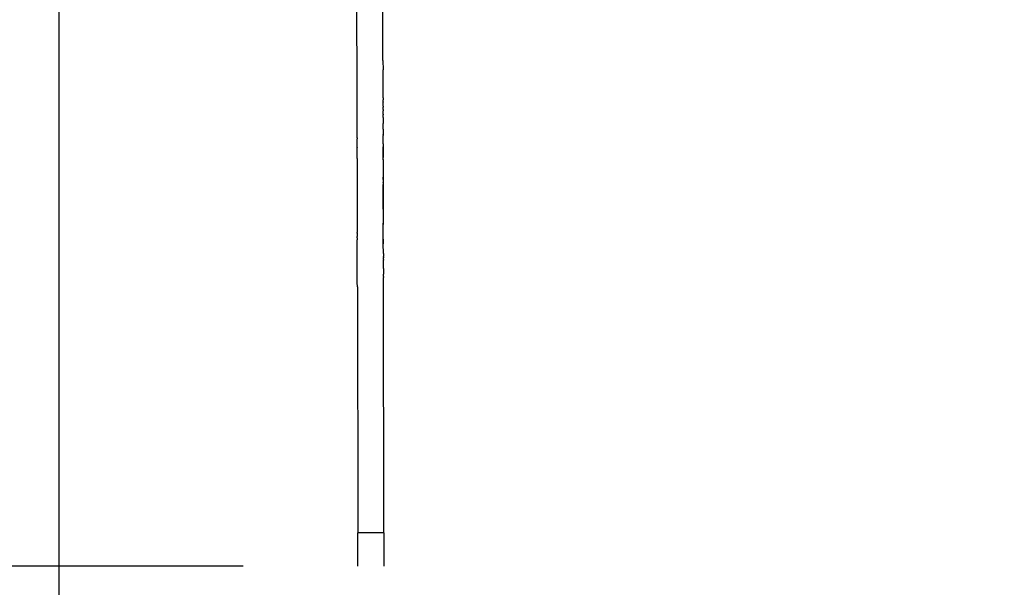
# Model space of a CAD drawing. Units: millimetres. Extents: x -1293 to 4363, y -2133 to 7307.
# Drawn here: x 1483 to 1912, y 1491 to 1738 of the extents above; entities that cross this region are included whole.
import ezdxf

# ---------------------------------------------------------------- set-up
doc = ezdxf.new("R2010")
doc.units = ezdxf.units.MM
doc.header["$MEASUREMENT"] = 0
for name, color, linetype in [('NIJHA_0_maatvoering', 4, 'Continuous'), ('NIJHA_toestel', 7, 'Continuous'), ('NIJHA_valzone', 2, 'Continuous'), ('NIJHA_veiligheidsgebied', 1, 'Continuous')]:
    doc.layers.add(name, color=color, linetype=linetype)
doc.styles.add('NIJHA_algemeen', font='arial.ttf')
doc.dimstyles.new('NIJHA_1op100', dxfattribs={"dimscale": 100, "dimtxt": 2, "dimasz": 1.75, "dimexe": 0.5, "dimexo": 0.5, "dimgap": 0.75, "dimtad": 1, "dimdec": 0, "dimlfac": -1, "dimzin": 9, "dimdsep": 46, "dimtxsty": 'NIJHA_algemeen', "dimblk1": 'OPEN', "dimblk2": 'OPEN', "dimsah": 1, "dimcen": -1.5, "dimclrt": 256, "dimadec": 0, "dimazin": 0, "dimtfac": 1, "dimtdec": 0, "dimtix": 1, "dimtmove": 0, "dimatfit": 3, "dimldrblk": 'OPEN', "dimfxl": 0, "dimtolj": 1, "dimtzin": 9, "dimarcsym": 0})

# ---------------------------------------------------------------- blocks, each defined once
blk = doc.blocks.new('_OPEN')
at = {"color": 0, "linetype": 'ByBlock'}
for p, q in [((-1, 0.1667), (0, 0)), ((0, 0), (-1, -0.1667)), ((0, 0), (-1, 0))]:
    blk.add_line(p, q, dxfattribs=at)
blk = doc.blocks.new('*D17')
at = {"layer": 'NIJHA_0_maatvoering', "color": 0, "lineweight": -2}
for p, q in [((1569.67, 3999.86), (1246.66, 3999.86)), ((1296.66, 3874.86), (1296.66, 1625)), ((1580.21, 1500), (1246.66, 1500))]:
    blk.add_line(p, q, dxfattribs=at)
at = {"layer": 'NIJHA_0_maatvoering', "color": 0, "lineweight": -2, "xscale": 125, "yscale": 125, "zscale": 125}
for p, rotation in [((1296.66, 3999.86), 90), ((1296.66, 1500), 270)]:
    blk.add_blockref('_OPEN', p, dxfattribs=dict(at, rotation=rotation))
at = {"layer": 'NIJHA_0_maatvoering', "insert": (1170.08, 2749.93), "char_height": 150, "attachment_point": 5, "rotation": 90, "style": 'NIJHA_algemeen'}
blk.add_mtext('\\A1;2500', dxfattribs=at)
blk = doc.blocks.new('*D16')
at = {"layer": 'NIJHA_0_maatvoering', "color": 0, "lineweight": -2}
for p, q in [((1500, 2783.36), (1500, 1109.96)), ((2279.65, 2780.79), (2279.65, 1109.96)), ((1625, 1159.96), (2154.65, 1159.96))]:
    blk.add_line(p, q, dxfattribs=at)
at = {"layer": 'NIJHA_0_maatvoering', "color": 0, "lineweight": -2, "xscale": 125, "yscale": 125, "zscale": 125, "rotation": 180}
blk.add_blockref('_OPEN', (1500, 1159.96), dxfattribs=at)
at = {"layer": 'NIJHA_0_maatvoering', "color": 0, "lineweight": -2, "xscale": 125, "yscale": 125, "zscale": 125}
blk.add_blockref('_OPEN', (2279.65, 1159.96), dxfattribs=at)
at = {"layer": 'NIJHA_0_maatvoering', "insert": (1889.83, 1286.55), "char_height": 150, "attachment_point": 5, "style": 'NIJHA_algemeen'}
blk.add_mtext('\\A1;800', dxfattribs=at)
blk = doc.blocks.new('*D18')
at = {"layer": 'NIJHA_0_maatvoering', "color": 0, "lineweight": -2}
for p, q in [((0, 1450), (0, -412.98)), ((3779.96, 1450), (3779.96, -412.98)), ((125, -362.98), (3654.96, -362.98))]:
    blk.add_line(p, q, dxfattribs=at)
at = {"layer": 'NIJHA_0_maatvoering', "color": 0, "lineweight": -2, "xscale": 125, "yscale": 125, "zscale": 125, "rotation": 180}
blk.add_blockref('_OPEN', (0, -362.98), dxfattribs=at)
at = {"layer": 'NIJHA_0_maatvoering', "color": 0, "lineweight": -2, "xscale": 125, "yscale": 125, "zscale": 125}
blk.add_blockref('_OPEN', (3779.96, -362.98), dxfattribs=at)
at = {"layer": 'NIJHA_0_maatvoering', "insert": (1889.98, -236.34), "char_height": 150, "attachment_point": 5, "style": 'NIJHA_algemeen'}
blk.add_mtext('\\A1;3780', dxfattribs=at)
blk = doc.blocks.new('*D19')
at = {"layer": 'NIJHA_0_maatvoering', "color": 0, "lineweight": -2}
for p, q in [((1550.87, 6010.18), (-516.8, 6010.18)), ((-466.8, 125), (-466.8, 5885.18)), ((1450, 0), (-516.8, 0))]:
    blk.add_line(p, q, dxfattribs=at)
at = {"layer": 'NIJHA_0_maatvoering', "color": 0, "lineweight": -2, "xscale": 125, "yscale": 125, "zscale": 125}
for p, rotation in [((-466.8, 6010.18), 90), ((-466.8, 0), 270)]:
    blk.add_blockref('_OPEN', p, dxfattribs=dict(at, rotation=rotation))
at = {"layer": 'NIJHA_0_maatvoering', "insert": (-593.39, 3005.09), "char_height": 150, "attachment_point": 5, "rotation": 90, "style": 'NIJHA_algemeen'}
blk.add_mtext('\\A1;6010', dxfattribs=at)

msp = doc.modelspace()

# ---------------------------------------------------------------- linework, layer by layer
at = {"layer": 'NIJHA_toestel'}
for p, q in [((1629.85, 1705.25), (1629.77, 1754.17)), ((1641.17, 1720.22), (1641.13, 1744.57)), ((1641.17, 1720.12), (1641.17, 1720.22)), ((1641.17, 1720.12), (1641.18, 1715.99)), ((1641.18, 1715.71), (1641.18, 1715.99)), ((1641.18, 1715.3), (1641.18, 1715.71)), ((1641.2, 1704.17), (1641.18, 1715.3)), ((1629.85, 1705.25), (1629.85, 1705.2)), ((1629.88, 1686.44), (1629.85, 1705.2)), ((1641.2, 1704.13), (1641.2, 1704.17)), ((1641.2, 1704.13), (1641.2, 1704.08)), ((1641.2, 1704.08), (1641.2, 1704.03)), ((1641.2, 1703.8), (1641.2, 1704.03)), ((1641.2, 1703.8), (1641.2, 1703.77)), ((1641.2, 1703.77), (1641.2, 1703.69)), ((1641.2, 1703.69), (1641.2, 1703.62)), ((1641.2, 1703.62), (1641.2, 1703.31)), ((1641.2, 1703.31), (1641.2, 1703.28)), ((1641.2, 1703.28), (1641.2, 1703.2)), ((1641.2, 1703.2), (1641.2, 1703.12)), ((1641.2, 1703.12), (1641.2, 1702.97)), ((1641.2, 1702.97), (1641.2, 1702.93)), ((1641.2, 1702.86), (1641.2, 1702.93)), ((1641.2, 1702.77), (1641.2, 1702.86)), ((1641.2, 1702.72), (1641.2, 1702.77)), ((1641.2, 1702.64), (1641.2, 1702.72)), ((1641.2, 1702.54), (1641.2, 1702.64)), ((1641.2, 1702.51), (1641.2, 1702.54)), ((1641.2, 1702.46), (1641.2, 1702.51)), ((1641.2, 1702.14), (1641.2, 1702.46)), ((1641.2, 1702.09), (1641.2, 1702.14)), ((1641.2, 1702), (1641.2, 1702.09)), ((1641.2, 1702), (1641.2, 1701.86)), ((1641.2, 1701.79), (1641.2, 1701.86)), ((1641.2, 1701.44), (1641.2, 1701.79)), ((1641.2, 1701.37), (1641.2, 1701.44)), ((1641.2, 1700.18), (1641.2, 1701.37)), ((1641.2, 1700.18), (1641.2, 1700.07)), ((1641.2, 1700.07), (1641.2, 1699.74)), ((1641.21, 1699.6), (1641.2, 1699.74)), ((1641.21, 1699.55), (1641.21, 1699.6)), ((1641.21, 1699.43), (1641.21, 1699.55)), ((1641.21, 1699.37), (1641.21, 1699.43)), ((1641.21, 1699.28), (1641.21, 1699.37)), ((1641.21, 1699.23), (1641.21, 1699.28)), ((1641.21, 1699.16), (1641.21, 1699.23)), ((1641.21, 1698.98), (1641.21, 1699.16)), ((1641.21, 1698.93), (1641.21, 1698.98)), ((1641.21, 1698.89), (1641.21, 1698.93)), ((1641.21, 1698.76), (1641.21, 1698.89)), ((1641.21, 1698.73), (1641.21, 1698.76)), ((1641.21, 1698.73), (1641.21, 1698.2)), ((1641.21, 1698.13), (1641.21, 1698.2)), ((1641.21, 1697.62), (1641.21, 1698.13)), ((1641.21, 1697.59), (1641.21, 1697.62)), ((1641.21, 1697.28), (1641.21, 1697.59)), ((1641.21, 1697.23), (1641.21, 1697.28)), ((1641.21, 1697.21), (1641.21, 1697.23)), ((1641.21, 1697.18), (1641.21, 1697.21)), ((1641.21, 1697.15), (1641.21, 1697.18)), ((1641.21, 1697.08), (1641.21, 1697.15)), ((1641.21, 1697.04), (1641.21, 1697.08)), ((1641.21, 1697.02), (1641.21, 1697.04)), ((1641.21, 1696.84), (1641.21, 1697.02)), ((1641.21, 1696.8), (1641.21, 1696.84)), ((1641.21, 1696.68), (1641.21, 1696.8)), ((1641.21, 1696.68), (1641.21, 1696.47)), ((1641.21, 1696.38), (1641.21, 1696.47)), ((1641.21, 1696.31), (1641.21, 1696.38)), ((1641.21, 1695.2), (1641.21, 1696.31)), ((1641.21, 1695.2), (1641.21, 1695.13)), ((1641.21, 1695.13), (1641.21, 1695.05)), ((1641.21, 1695.05), (1641.22, 1692.65)), ((1641.22, 1692.65), (1641.22, 1692.57)), ((1641.22, 1692.48), (1641.22, 1692.57)), ((1641.22, 1692.4), (1641.22, 1692.48)), ((1641.22, 1692.37), (1641.22, 1692.4)), ((1641.22, 1691.44), (1641.22, 1692.37)), ((1641.22, 1691.4), (1641.22, 1691.44)), ((1641.22, 1691.34), (1641.22, 1691.4)), ((1641.22, 1691.27), (1641.22, 1691.34)), ((1641.22, 1691.21), (1641.22, 1691.27)), ((1641.22, 1691.16), (1641.22, 1691.21)), ((1641.22, 1691.13), (1641.22, 1691.16)), ((1641.22, 1691.05), (1641.22, 1691.13)), ((1641.22, 1691), (1641.22, 1691.05)), ((1641.22, 1690.93), (1641.22, 1691)), ((1641.22, 1690.64), (1641.22, 1690.93)), ((1641.22, 1690.5), (1641.22, 1690.64)), ((1641.22, 1690.45), (1641.22, 1690.5)), ((1641.22, 1690.27), (1641.22, 1690.45)), ((1641.22, 1690.19), (1641.22, 1690.27)), ((1641.22, 1690.13), (1641.22, 1690.19)), ((1641.22, 1690.13), (1641.22, 1689.65)), ((1641.22, 1689.65), (1641.22, 1689.39)), ((1641.22, 1689.39), (1641.23, 1688.05)), ((1629.88, 1686.41), (1629.88, 1686.44)), ((1629.88, 1686.41), (1629.89, 1686.09)), ((1629.89, 1686.09), (1629.89, 1686.03)), ((1629.89, 1682.31), (1629.89, 1686.03)), ((1641.23, 1687.97), (1641.23, 1688.05)), ((1641.23, 1687.86), (1641.23, 1687.97)), ((1641.23, 1687.82), (1641.23, 1687.86)), ((1641.23, 1687.82), (1641.23, 1687.42)), ((1641.23, 1687.26), (1641.23, 1687.42)), ((1641.23, 1687.15), (1641.23, 1687.26)), ((1641.23, 1687.11), (1641.23, 1687.15)), ((1641.23, 1687.06), (1641.23, 1687.11)), ((1641.23, 1686.99), (1641.23, 1687.06)), ((1641.23, 1684.09), (1641.23, 1686.99)), ((1629.89, 1682.31), (1629.89, 1682.16)), ((1629.9, 1677.52), (1629.89, 1682.16)), ((1641.23, 1683.79), (1641.23, 1684.09)), ((1641.23, 1683.79), (1641.23, 1683.75)), ((1641.23, 1683.75), (1641.23, 1683.66)), ((1641.23, 1683.66), (1641.24, 1682.41)), ((1641.24, 1682.38), (1641.24, 1682.41)), ((1641.24, 1682.41), (1641.24, 1677.78)), ((1641.24, 1682.41), (1641.24, 1677.78)), ((1641.24, 1680.25), (1641.24, 1682.38)), ((1629.9, 1677.46), (1629.9, 1677.52)), ((1629.9, 1677.46), (1629.96, 1645.16)), ((1641.24, 1680.04), (1641.24, 1680.25)), ((1641.24, 1679.85), (1641.24, 1680.04)), ((1641.24, 1679.71), (1641.24, 1679.85)), ((1641.24, 1678.36), (1641.24, 1679.71)), ((1641.24, 1678.21), (1641.24, 1678.36)), ((1641.24, 1677.97), (1641.24, 1678.21)), ((1641.24, 1677.78), (1641.24, 1677.97)), ((1641.24, 1676.95), (1641.24, 1677.78)), ((1641.24, 1676.98), (1641.25, 1671.75)), ((1641.24, 1676.98), (1641.25, 1671.75)), ((1641.25, 1676.77), (1641.24, 1676.95)), ((1641.25, 1676.77), (1641.26, 1669.32)), ((1641.25, 1671.75), (1641.26, 1666.28)), ((1641.25, 1671.75), (1641.26, 1666.28)), ((1641.26, 1669.25), (1641.26, 1669.32)), ((1641.26, 1668.94), (1641.26, 1669.25)), ((1641.26, 1668.73), (1641.26, 1668.94)), ((1641.26, 1668.58), (1641.26, 1668.73)), ((1641.26, 1668.39), (1641.26, 1668.58)), ((1641.26, 1668.33), (1641.26, 1668.39)), ((1641.26, 1668.33), (1641.26, 1666.89)), ((1641.26, 1666.81), (1641.26, 1666.89)), ((1641.26, 1666.81), (1641.26, 1666.09)), ((1641.26, 1666.28), (1641.27, 1660.83)), ((1641.26, 1666.28), (1641.27, 1660.83)), ((1641.26, 1665.97), (1641.26, 1666.09)), ((1641.26, 1665.79), (1641.26, 1665.97)), ((1641.26, 1665.37), (1641.26, 1665.79)), ((1641.26, 1665.34), (1641.26, 1665.37)), ((1641.27, 1660.88), (1641.26, 1665.34)), ((1641.27, 1660.83), (1641.27, 1660.88)), ((1641.27, 1660.69), (1641.27, 1660.83)), ((1641.27, 1660.83), (1641.28, 1655.45)), ((1641.27, 1660.83), (1641.28, 1655.45)), ((1641.28, 1655.45), (1641.27, 1660.69)), ((1641.28, 1655.3), (1641.28, 1655.45)), ((1641.28, 1655.45), (1641.29, 1650.21)), ((1641.28, 1655.45), (1641.29, 1650.21)), ((1641.28, 1655.3), (1641.29, 1649.23)), ((1641.29, 1650.21), (1641.29, 1648.7)), ((1641.29, 1650.21), (1641.29, 1648.7)), ((1641.29, 1649.15), (1641.29, 1649.23)), ((1641.29, 1649.06), (1641.29, 1649.15)), ((1641.29, 1648.99), (1641.29, 1649.06)), ((1641.29, 1648.92), (1641.29, 1648.99)), ((1641.31, 1641.32), (1641.29, 1648.92)), ((1629.96, 1644.94), (1629.96, 1645.16)), ((1629.96, 1644.94), (1629.96, 1643.52)), ((1629.96, 1643.42), (1629.96, 1643.52)), ((1629.96, 1642.95), (1629.96, 1643.42)), ((1629.96, 1642.88), (1629.96, 1642.95)), ((1629.96, 1642.88), (1629.96, 1642.8)), ((1629.96, 1642.8), (1629.96, 1642.22)), ((1641.3, 1642.26), (1641.31, 1640.42)), ((1641.3, 1642.26), (1641.31, 1640.42)), ((1629.96, 1642.22), (1629.96, 1642.19)), ((1629.96, 1642.19), (1629.96, 1642.06)), ((1629.96, 1642.06), (1629.96, 1642.03)), ((1629.99, 1627.5), (1629.96, 1642.03)), ((1641.31, 1641.29), (1641.31, 1641.32)), ((1641.31, 1641.17), (1641.31, 1641.29)), ((1641.31, 1641.05), (1641.31, 1641.17)), ((1641.31, 1640.89), (1641.31, 1641.05)), ((1641.31, 1640.86), (1641.31, 1640.89)), ((1641.31, 1640.81), (1641.31, 1640.86)), ((1641.31, 1640.42), (1641.31, 1640.81)), ((1641.31, 1640.42), (1641.31, 1640.33)), ((1641.31, 1640.33), (1641.31, 1640.22)), ((1641.32, 1636.1), (1641.31, 1640.22)), ((1641.32, 1636.1), (1641.32, 1636.02)), ((1641.32, 1636.02), (1641.32, 1635.02)), ((1641.32, 1635.02), (1641.32, 1634.75)), ((1641.32, 1634.66), (1641.32, 1634.75)), ((1641.32, 1634.63), (1641.32, 1634.66)), ((1641.32, 1634.53), (1641.32, 1634.63)), ((1641.32, 1634.5), (1641.32, 1634.53)), ((1641.32, 1634.5), (1641.32, 1634.11)), ((1641.32, 1634.03), (1641.32, 1634.11)), ((1641.32, 1633.61), (1641.32, 1634.03)), ((1641.32, 1633.55), (1641.32, 1633.61)), ((1641.32, 1633.51), (1641.32, 1633.55)), ((1641.32, 1633.51), (1641.32, 1633.21)), ((1641.32, 1633.16), (1641.32, 1633.21)), ((1641.32, 1633.02), (1641.32, 1633.16)), ((1641.32, 1632.79), (1641.32, 1633.02)), ((1641.32, 1632.63), (1641.32, 1632.79)), ((1641.32, 1632.5), (1641.32, 1632.63)), ((1641.33, 1629.92), (1641.32, 1632.5)), ((1641.33, 1629.81), (1641.33, 1629.92)), ((1641.33, 1629.57), (1641.33, 1629.81)), ((1641.33, 1629.52), (1641.33, 1629.57)), ((1641.33, 1629.49), (1641.33, 1629.52)), ((1641.33, 1629.49), (1641.33, 1627.12)), ((1629.99, 1627.5), (1629.99, 1627.46)), ((1629.99, 1623.34), (1629.99, 1627.46)), ((1641.33, 1627.09), (1641.33, 1627.12)), ((1641.33, 1627.04), (1641.33, 1627.09)), ((1641.33, 1626.93), (1641.33, 1627.04)), ((1641.33, 1626.88), (1641.33, 1626.93)), ((1641.33, 1626.76), (1641.33, 1626.88)), ((1641.33, 1626.68), (1641.33, 1626.76)), ((1641.33, 1626.64), (1641.33, 1626.68)), ((1641.33, 1626.59), (1641.33, 1626.64)), ((1641.33, 1626.54), (1641.33, 1626.59)), ((1641.33, 1626.48), (1641.33, 1626.54)), ((1641.33, 1626.36), (1641.33, 1626.48)), ((1641.33, 1626.28), (1641.33, 1626.36)), ((1641.33, 1626.24), (1641.33, 1626.28)), ((1641.33, 1626.19), (1641.33, 1626.24)), ((1641.33, 1626.11), (1641.33, 1626.19)), ((1641.33, 1626.11), (1641.33, 1625.65)), ((1641.33, 1625.55), (1641.33, 1625.65)), ((1641.33, 1625.48), (1641.33, 1625.55)), ((1641.33, 1624.87), (1641.33, 1625.48)), ((1629.99, 1623.25), (1629.99, 1623.34)), ((1630, 1621.62), (1629.99, 1623.25)), ((1630, 1621.56), (1630, 1621.62)), ((1630, 1621.56), (1630, 1621.5)), ((1630, 1621.5), (1630.18, 1514.41)), ((1641.33, 1624.84), (1641.33, 1624.87)), ((1641.33, 1624.81), (1641.33, 1624.84)), ((1641.33, 1624.76), (1641.33, 1624.81)), ((1641.33, 1624.7), (1641.33, 1624.76)), ((1641.33, 1624.66), (1641.33, 1624.7)), ((1641.34, 1624.5), (1641.33, 1624.66)), ((1641.34, 1624.43), (1641.34, 1624.5)), ((1641.34, 1624.33), (1641.34, 1624.43)), ((1641.34, 1624.27), (1641.34, 1624.33)), ((1641.34, 1624.19), (1641.34, 1624.27)), ((1641.34, 1624.16), (1641.34, 1624.19)), ((1641.34, 1624.11), (1641.34, 1624.16)), ((1641.34, 1624.08), (1641.34, 1624.11)), ((1641.34, 1624), (1641.34, 1624.08)), ((1641.53, 1514.43), (1641.34, 1624)), ((1641.53, 1514.43), (1630.18, 1514.41)), ((1630.21, 1500), (1630.18, 1514.41)), ((1641.53, 1514.43), (1641.55, 1500.02))]:
    msp.add_line(p, q, dxfattribs=at)
at = {"layer": 'NIJHA_valzone', "ltscale": 10}
msp.add_lwpolyline([(3779.96, 2835.26), (3779.96, 1500, -0.414214), (2279.96, 0), (1500, 0, -0.414214), (0, 1500), (0, 2833.36, -0.237649), (607.2, 4038.73), (605.51, 5011.46, -0.413985), (1600.87, 6010.18), (2160.7, 6012.78, -0.415686), (3165.34, 5017.53), (3167.03, 4042.95, -0.238903), (3779.96, 2833.36)], format="xyb", dxfattribs=at)
at = {"layer": 'NIJHA_veiligheidsgebied', "ltscale": 10}
msp.add_lwpolyline([(3779.96, 2835.26), (3779.96, 1500, -0.414214), (2279.96, 0), (1500, 0, -0.414214), (0, 1500), (0, 2833.36, -0.237649), (607.2, 4038.73), (605.51, 5011.46, -0.413985), (1600.87, 6010.18), (2160.7, 6012.78, -0.415686), (3165.34, 5017.53), (3167.03, 4042.95, -0.238903), (3779.96, 2833.36)], format="xyb", dxfattribs=at)

# ---------------------------------------------------------------- dimensions: what is measured, and where the dimension line sits
at = {"layer": 'NIJHA_0_maatvoering'}
for base, p1, p2, picture, middle in [((-466.8, 6010.18), (1500, 0), (1600.87, 6010.18), '*D19', (-593.39, 3005.09)), ((1296.66, 1500), (1619.67, 3999.86), (1630.21, 1500), '*D17', (1170.08, 2749.93))]:
    dim = msp.add_linear_dim(base=base, p1=p1, p2=p2, angle=90, dimstyle='NIJHA_1op100', override={"dimtxt": 1.5, "dimasz": 1.25, "dimgap": 0.5}, dxfattribs=at)
    dim.commit()
    dim.dimension.update_dxf_attribs({"geometry": picture, "text_midpoint": middle})
dim = msp.add_linear_dim(base=(2279.65, 1159.96), p1=(1500, 2833.36), p2=(2279.65, 2830.79), text='800', dimstyle='NIJHA_1op100', override={"dimtxt": 1.5, "dimasz": 1.25, "dimgap": 0.5}, dxfattribs=at)
dim.commit()
dim.dimension.update_dxf_attribs({"geometry": '*D16', "text_midpoint": (1889.83, 1286.55)})
dim = msp.add_linear_dim(base=(3779.96, -362.98), p1=(0, 1500), p2=(3779.96, 1500), dimstyle='NIJHA_1op100', override={"dimtxt": 1.5, "dimasz": 1.25, "dimgap": 0.5}, dxfattribs=at)
dim.commit()
dim.dimension.update_dxf_attribs({"geometry": '*D18', "text_midpoint": (1889.98, -236.34)})

doc.saveas('drawing.dxf')
